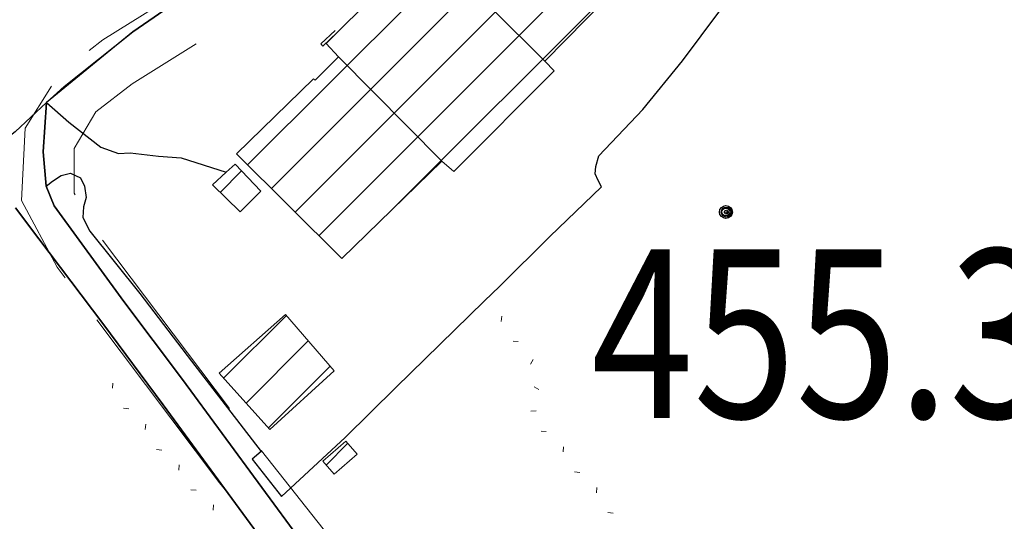
# Model space of a CAD drawing. Units: millimetres. Extents: x 2385024 to 2387038, y 4759138 to 4760472.
# Drawn here: x 2385639 to 2385732, y 4759438 to 4759486 of the extents above; entities that cross this region are included whole.
import ezdxf

# ---------------------------------------------------------------- set-up
doc = ezdxf.new("R2010")
doc.units = ezdxf.units.MM
for name, color, linetype in [('Carreggiabile', 8, 'Continuous'), ('Punti', 7, 'Continuous'), ('rotabile secondaria o carrozzabile a fondo naturale sistemato percorribile', 9, 'Continuous'), ('strada ordinaria', 5, 'Continuous'), ('Testo', 50, 'Continuous')]:
    doc.layers.add(name, color=color, linetype=linetype)
for name, color, linetype, lineweight in [('CD-BANCHINE', 7, 'Continuous', 30), ('CD-CORSIE', 7, 'Continuous', 30), ('Edifici', 5, 'Continuous', 13), ('Retini', 8, 'Continuous', 5), ('Tratteggiata2', 6, 'Continuous', 5)]:
    doc.layers.add(name, color=color, linetype=linetype, lineweight=lineweight)
doc.styles.add('ROMANS', font='romans.shx')

# ---------------------------------------------------------------- blocks, each defined once
blk = doc.blocks.new('PUNTO1')
for centre, radius in [((-0.02, 0.02), 0.61), ((0.01, 0.02), 0.47), ((-0.03, 0.03), 0.37), ((0.02, 0.01), 0.18), ((-0.02, 0.04), 0.13)]:
    blk.add_circle(centre, radius)
blk = doc.blocks.new('BARB01')
blk.add_line((0, 0), (1, 0))

msp = doc.modelspace()

# ---------------------------------------------------------------- hatches: boundary and pattern name
at = {"layer": 'Retini'}
h = msp.add_hatch(dxfattribs=at)
h.set_pattern_fill('ANSI31', color=256, style=0)
h.set_pattern_definition([(45, (2387252.5097, 4759025.384), (-2.245064, 2.245064), [])])
h.paths.add_polyline_path([(2385726.495, 4759519.144), (2385726.135, 4759519.509), (2385716.851, 4759528.92), (2385716.225, 4759528.314), (2385712.95, 4759525.142), (2385708.977, 4759521.292), (2385707.696, 4759522.599), (2385699.242, 4759514.13), (2385703.635, 4759509.643), (2385710.171, 4759502.967), (2385711.58, 4759504.364), (2385713.511, 4759506.277)])
h.paths.add_polyline_path([(2385716.225, 4759528.314), (2385715.467, 4759529.075), (2385713.235, 4759526.863), (2385712.95, 4759525.142)])
h.paths.add_polyline_path([(2385698.676, 4759523.482), (2385696.995, 4759525.592), (2385694.285, 4759522.738), (2385696.457, 4759521.221)])
h.paths.add_polyline_path([(2385697.918, 4759527.768), (2385695.743, 4759529.889), (2385690.041, 4759524.042), (2385692.215, 4759521.921)])
h.paths.add_polyline_path([(2385689.465, 4759480.703), (2385688.553, 4759481.611), (2385697.914, 4759491.122), (2385688.654, 4759500.482), (2385688.056, 4759501.087), (2385678.491, 4759491.66), (2385677.393, 4759492.753), (2385676.42, 4759491.789), (2385673.723, 4759489.114), (2385671.598, 4759487.007), (2385668.888, 4759484.32), (2385667.848, 4759483.288), (2385669.006, 4759482.031), (2385666.799, 4759479.798), (2385666.639, 4759479.942), (2385659.342, 4759472.829), (2385669.319, 4759462.88), (2385678.814, 4759472.142), (2385679.952, 4759471.149)])
h.paths.add_polyline_path([(2385693.917, 4759499.245), (2385692.287, 4759497.61), (2385694.708, 4759495.197), (2385696.338, 4759496.831)], flags=17)
h.paths.add_polyline_path([(2385691.809, 4759500.425), (2385690.397, 4759501.918), (2385690.162, 4759502.166), (2385689.011, 4759501.078), (2385689.153, 4759500.927), (2385690.658, 4759499.336)])
h.paths.add_polyline_path([(2385673.723, 4759489.114), (2385673.543, 4759489.312), (2385673.215, 4759489.675), (2385671.104, 4759487.542), (2385671.382, 4759487.241), (2385671.598, 4759487.007)], flags=17)
h.paths.add_polyline_path([(2385661.633, 4759469.279), (2385659.193, 4759471.845), (2385658.362, 4759471.082), (2385657.047, 4759469.875), (2385659.674, 4759467.327)])
h.paths.add_polyline_path([(2385668.593, 4759452.25), (2385663.98, 4759457.588), (2385657.692, 4759452.018), (2385662.49, 4759446.674)])
h.paths.add_polyline_path([(2385670.782, 4759444.345), (2385669.701, 4759445.577), (2385667.517, 4759443.66), (2385668.598, 4759442.428)])
h.paths.add_polyline_path([(2385705.502, 4759415.244), (2385698.704, 4759427.869), (2385687.678, 4759421.939), (2385688.31, 4759420.784), (2385684.259, 4759418.653), (2385684.541, 4759418.203), (2385679.744, 4759415.266), (2385682.318, 4759410.815), (2385680.565, 4759409.782), (2385681.991, 4759407.241), (2385682.283, 4759406.705), (2385683.958, 4759407.512), (2385684.128, 4759407.115), (2385686.673, 4759408.256), (2385686.362, 4759408.775), (2385688.979, 4759410.084), (2385690.233, 4759407.831), (2385694.081, 4759410.117), (2385694.541, 4759409.286)])

# ---------------------------------------------------------------- linework, layer by layer
at = {"layer": 'Carreggiabile'}
for points in [[(2385700.085, 4759544.805), (2385696.611, 4759538.105), (2385691.893, 4759529.307), (2385687.758, 4759522.676), (2385682.355, 4759515.332), (2385676.435, 4759507.507), (2385672.11, 4759502.179), (2385668.755, 4759498.752), (2385663.825, 4759494.507), (2385658.422, 4759490.577), (2385649.504, 4759484.412), (2385641.312, 4759477.69), (2385640.994, 4759473.015), (2385641.292, 4759469.76)], [(2385693.93, 4759469.704), (2385693.619, 4759470.294), (2385693.347, 4759470.941), (2385693.407, 4759471.623), (2385693.689, 4759472.647), (2385697.874, 4759477.042), (2385701.617, 4759481.656), (2385705.146, 4759486.399), (2385705.308, 4759487.022), (2385705.015, 4759488.037), (2385704.589, 4759488.961), (2385703.331, 4759491.596), (2385701.306, 4759496.18), (2385699.414, 4759499.278), (2385696.703, 4759502.957), (2385694.599, 4759506.112)], [(2385641.312, 4759477.69), (2385643.436, 4759475.826), (2385646.478, 4759473.46), (2385648.133, 4759472.861), (2385649.252, 4759472.911), (2385651.927, 4759472.602), (2385654.081, 4759472.441), (2385658.362, 4759471.082)], [(2385641.292, 4759469.76), (2385641.883, 4759470.218), (2385642.702, 4759470.776), (2385643.608, 4759471.003), (2385644.549, 4759470.56), (2385644.921, 4759469.743), (2385645.089, 4759468.679), (2385644.837, 4759467.788), (2385644.768, 4759466.776), (2385645.427, 4759465.494), (2385650.152, 4759459.581), (2385655.07, 4759453.158), (2385661.66, 4759444.582)], [(2385661.66, 4759444.582), (2385660.816, 4759443.867), (2385663.591, 4759440.314), (2385669.648, 4759445.918), (2385674.436, 4759450.655), (2385682.829, 4759458.836), (2385684.296, 4759460.266), (2385689.049, 4759464.987), (2385693.93, 4759469.704)]]:
    msp.add_lwpolyline(points, dxfattribs=at)
at = {"layer": 'Carreggiabile', "color": 9}
for points in [[(2385641.312, 4759477.69), (2385638.344, 4759474.906), (2385635.405, 4759472.652), (2385634.668, 4759472.405), (2385634.079, 4759472.514)], [(2385641.292, 4759469.76), (2385640.994, 4759473.015), (2385641.312, 4759477.69)], [(2385665.486, 4759436.053), (2385654.226, 4759451.409), (2385648.636, 4759458.822), (2385642.044, 4759467.889), (2385641.292, 4759469.76)], [(2385638.376, 4759467.703), (2385640.576, 4759464.767), (2385646.658, 4759456.726), (2385652.377, 4759449.026), (2385663.403, 4759433.96)]]:
    msp.add_lwpolyline(points, dxfattribs=at)
at = {"layer": 'CD-BANCHINE', "linetype": 'Continuous'}
for points in [[(2386449.265, 4759854.624, 0), (2386449.263, 4759854.62)], [(2386441.907, 4759859.077, 0), (2386441.909, 4759859.081)], [(2386119.549, 4759720.549, 0), (2386119.546, 4759720.548)], [(2386122.477, 4759712.51, 0), (2386122.48, 4759712.511)], [(2386057.168, 4759683.203, 0), (2386057.164, 4759683.201)], [(2386052.538, 4759690.431, 0), (2386052.542, 4759690.433)], [(2385875.857, 4759539.624, 0), (2385875.855, 4759539.621)], [(2385868.373, 4759543.77, 0), (2385868.374, 4759543.772)], [(2385562.953, 4759292.405, 0), (2385562.948, 4759292.403)]]:
    msp.add_lwpolyline(points, format="xyb", dxfattribs=at)
at = {"layer": 'CD-CORSIE', "linetype": 'Continuous'}
for points in [[(2385564.857, 4759288.523, 0), (2385564.368, 4759288.239)], [(2386448.409, 4759855.142, 0), (2386448.408, 4759855.139)], [(2386442.763, 4759858.559, 0), (2386442.764, 4759858.562)], [(2386119.891, 4759719.609, 0), (2386119.889, 4759719.608)], [(2386122.134, 4759713.449, 0), (2386122.137, 4759713.45)], [(2386056.628, 4759684.045, 0), (2386056.625, 4759684.043)], [(2386053.077, 4759689.589, 0), (2386053.08, 4759689.59)], [(2385874.982, 4759540.108, 0), (2385874.981, 4759540.106)], [(2385869.247, 4759543.285, 0), (2385869.249, 4759543.287)], [(2385563.419, 4759291.52, 0), (2385563.416, 4759291.519)]]:
    msp.add_lwpolyline(points, format="xyb", dxfattribs=at)
at = {"layer": 'Edifici', "linetype": 'Continuous'}
for p, q in [((2385697.914, 4759491.122), (2385688.553, 4759481.611)), ((2385668.888, 4759484.32), (2385671.598, 4759487.007)), ((2385667.848, 4759483.288), (2385668.888, 4759484.32)), ((2385669.006, 4759482.031), (2385667.848, 4759483.288)), ((2385666.799, 4759479.798), (2385669.006, 4759482.031)), ((2385688.553, 4759481.611), (2385689.465, 4759480.703)), ((2385689.465, 4759480.703), (2385679.952, 4759471.149)), ((2385659.342, 4759472.829), (2385666.639, 4759479.942)), ((2385666.639, 4759479.942), (2385666.799, 4759479.798)), ((2385669.319, 4759462.88), (2385659.342, 4759472.829)), ((2385678.814, 4759472.142), (2385669.319, 4759462.88)), ((2385679.952, 4759471.149), (2385678.814, 4759472.142)), ((2385659.193, 4759471.845), (2385658.362, 4759471.082)), ((2385661.633, 4759469.279), (2385659.193, 4759471.845)), ((2385658.362, 4759471.082), (2385657.047, 4759469.875)), ((2385657.047, 4759469.875), (2385659.674, 4759467.327)), ((2385659.674, 4759467.327), (2385661.633, 4759469.279)), ((2385663.98, 4759457.588), (2385657.692, 4759452.018)), ((2385668.593, 4759452.25), (2385663.98, 4759457.588)), ((2385657.692, 4759452.018), (2385662.49, 4759446.674)), ((2385662.49, 4759446.674), (2385668.593, 4759452.25)), ((2385669.701, 4759445.577), (2385667.517, 4759443.66)), ((2385670.782, 4759444.345), (2385669.701, 4759445.577)), ((2385668.598, 4759442.428), (2385670.782, 4759444.345)), ((2385667.517, 4759443.66), (2385668.598, 4759442.428))]:
    msp.add_line(p, q, dxfattribs=at)
at = {"layer": 'Edifici', "linetype": 'Continuous', "flags": 128}
for points in [[(2385688.553, 4759481.611), (2385678.491, 4759491.661)], [(2385669.006, 4759482.031), (2385678.814, 4759472.142)]]:
    msp.add_lwpolyline(points, dxfattribs=at)
at = {"layer": 'Edifici', "linetype": 'Continuous'}
for points in [[(2385688.553, 4759481.611, 462.547), (2385678.491, 4759491.66, 462.547)], [(2385667.332, 4759483.27, 456.947), (2385668.681, 4759484.518, 457.847)], [(2385668.888, 4759484.32, 457.847), (2385667.511, 4759483.039, 456.847), (2385667.332, 4759483.27, 456.947)], [(2385669.006, 4759482.031, 462.697), (2385678.814, 4759472.142, 462.547)]]:
    msp.add_polyline3d(points, dxfattribs=at)
at = {"layer": 'rotabile secondaria o carrozzabile a fondo naturale sistemato percorribile', "linetype": 'Continuous'}
for points in [[(2385641.292, 4759469.76, 911.389), (2385642.044, 4759467.889, 911.239), (2385648.636, 4759458.822, 910.389), (2385654.226, 4759451.409, 909.539), (2385665.486, 4759436.053, 907.339)], [(2385663.403, 4759433.96, 907.339), (2385652.377, 4759449.026, 909.439), (2385646.658, 4759456.726, 910.439), (2385640.576, 4759464.767, 911.139), (2385638.376, 4759467.703, 911.339)]]:
    msp.add_polyline3d(points, dxfattribs=at)
at = {"layer": 'strada ordinaria'}
msp.add_lwpolyline([(2385641.312, 4759477.69), (2385642.995, 4759479.218), (2385649.504, 4759484.412), (2385658.422, 4759490.577), (2385663.825, 4759494.507), (2385668.755, 4759498.752), (2385672.11, 4759502.179), (2385676.435, 4759507.507), (2385682.355, 4759515.332), (2385687.758, 4759522.676), (2385691.893, 4759529.307), (2385696.611, 4759538.105), (2385700.085, 4759544.805), (2385703.806, 4759551.256), (2385710.054, 4759561.442), (2385716.891, 4759571.638), (2385721.424, 4759577.743), (2385725.435, 4759582.542), (2385729.661, 4759587.366), (2385731.846, 4759589.603)], dxfattribs=at)
at = {"layer": 'Tratteggiata2'}
for p, q in [((2385646.669, 4759483.64), (2385654.949, 4759488.82)), ((2385645.359, 4759482.63), (2385646.669, 4759483.64)), ((2385655.509, 4759483.27), (2385649.429, 4759479.47)), ((2385639.289, 4759475.27), (2385641.779, 4759479.23)), ((2385649.429, 4759479.47), (2385645.989, 4759476.8)), ((2385645.989, 4759476.8), (2385643.939, 4759473.32)), ((2385638.939, 4759468.4), (2385639.289, 4759475.27)), ((2385643.939, 4759473.32), (2385643.939, 4759469.1)), ((2385642.339, 4759462.07), (2385638.939, 4759468.4)), ((2385643.939, 4759469.1), (2385644.049, 4759468.92)), ((2385646.639, 4759464.64), (2385658.669, 4759448.67)), ((2385643.089, 4759461.07), (2385642.339, 4759462.07)), ((2385657.719, 4759441.62), (2385646.099, 4759457.07)), ((2385661.679, 4759444.67), (2385661.699, 4759444.65)), ((2385661.699, 4759444.65), (2385674.109, 4759429.01)), ((2385658.129, 4759441.1), (2385657.719, 4759441.62))]:
    msp.add_line(p, q, dxfattribs=at)

# ---------------------------------------------------------------- block references
at = {"layer": 'Edifici', "color": 1, "yscale": 0.5}
for p, xscale, zscale, rotation in [((2385684.441, 4759456.926, 464.279), 0.5000000000237521, 0.5000000000040359, 85.14741592467792), ((2385686.053, 4759455.015, 464.279), 0.5000000000191789, 0.4999999999797637, 175.1474134076516), ((2385687.222, 4759452.858, 464.279), 0.499999999965986, 0.5000000000719638, 62.92616206245029), ((2385647.564, 4759450.579, 464.279), 0.5000000000969135, 0.5000000000711111, 83.63516797254994), ((2385687.991, 4759450.479, 464.279), 0.4999999997455219, 0.49999999995282, 152.9261595325741), ((2385649.124, 4759448.627, 464.279), 0.5000000000092605, 0.5000000000092655, 173.6372376788063), ((2385687.251, 4759448.403, 464.279), 0.5000000000064642, 0.500000000042121, 4.393518970446901), ((2385650.685, 4759446.674, 464.279), 0.499999999684493, 0.5000000001472813, 83.63593377286601), ((2385688.706, 4759446.472, 464.279), 0.4999999998328418, 0.5000000000645741, 174.3820057687026), ((2385652.246, 4759444.721, 464.279), 0.4999999997965119, 0.5000000000279101, 173.6359312507868), ((2385690.292, 4759444.54, 464.279), 0.4999999995439928, 0.5000000000073896, 84.38200828551138), ((2385653.868, 4759442.818, 464.279), 0.4999999993619915, 0.4999999998088356, 85.6849863927104), ((2385691.878, 4759442.608, 464.279), 0.4999999998328418, 0.5000000000645741, 174.3820057687026), ((2385655.497, 4759440.922, 464.279), 0.500000000044982, 0.5000000000449631, 175.6849839370391), ((2385693.465, 4759440.675, 464.279), 0.4999999995439928, 0.5000000000073896, 84.38200828551138), ((2385657.127, 4759439.027, 464.279), 0.4999999993619915, 0.4999999998088356, 85.6849863927104), ((2385695.051, 4759438.743, 464.279), 0.4999999998328418, 0.5000000000645741, 174.3820057687026)]:
    msp.add_blockref('BARB01', p, dxfattribs=dict(at, xscale=xscale, zscale=zscale, rotation=rotation))
at = {"layer": 'Punti'}
msp.add_blockref('PUNTO1', (2385705.759, 4759467.28), dxfattribs=at)

# ---------------------------------------------------------------- texts
at = {"layer": 'Testo', "color": 6, "style": 'ROMANS', "width": 0.8}
msp.add_text('455.3', height=16, dxfattribs=at).set_placement((2385692.968, 4759447.774, 455.3))

doc.saveas('drawing.dxf')
